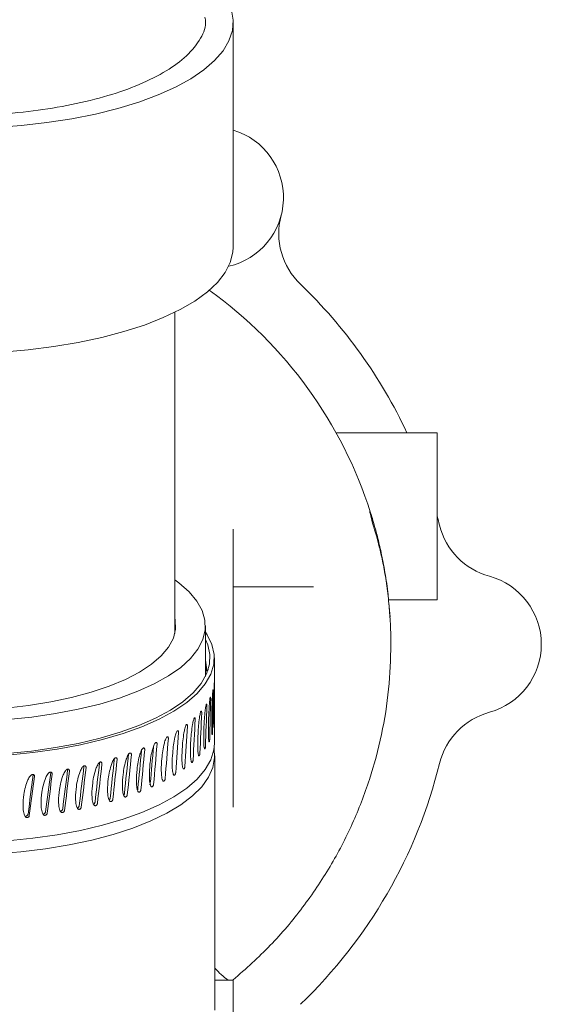
# Model space of a CAD drawing. Units: inches. Extents: x 4 to 107, y 3 to 81.
# Drawn here: x 30 to 33, y 35 to 40 of the extents above; entities that cross this region are included whole.
import ezdxf

# ---------------------------------------------------------------- set-up
doc = ezdxf.new("R2010")
doc.units = ezdxf.units.IN
doc.header["$LTSCALE"] = 10
doc.header["$MEASUREMENT"] = 0

msp = doc.modelspace()

# ---------------------------------------------------------------- linework, layer by layer
at = {"color": 7, "linetype": 'Continuous', "lineweight": 0}
for p, q in [((31.0534, 38.924), (31.0534, 40.1366)), ((31.0534, 40.0622), (31.0534, 39.0622)), ((30.7384, 36.8401), (30.7384, 38.572)), ((31.6083, 37.9222), (32.1534, 37.9222)), ((32.1534, 37.0222), (32.1534, 37.9222)), ((31.7884, 37.4922), (31.7936, 37.4918)), ((31.8066, 37.4279), (31.7903, 37.4979)), ((31.0534, 36.7822), (31.0534, 37.4022)), ((31.0534, 37.0922), (31.2219, 37.0922)), ((31.8911, 37.0222), (32.1534, 37.0222)), ((31.892, 37.0042), (31.8986, 36.9278)), ((30.9034, 36.6087), (30.9034, 36.8819)), ((31.0534, 36.2837), (31.0534, 36.7822)), ((31.9034, 36.7822), (31.9005, 36.7822)), ((30.9514, 36.4238), (30.9514, 36.7086)), ((30.9514, 36.2467), (30.9514, 36.4238)), ((31.0534, 35.9049), (31.0534, 36.2837)), ((30.9534, 34.8104), (30.9534, 36.1817)), ((30.1603, 36.1066), (30.1602, 36.1087)), ((29.9751, 36.0779), (29.975, 36.0799)), ((30.069, 36.091), (30.0689, 36.0933)), ((30.9534, 34.9722), (31.0295, 34.9722)), ((31.0534, 34.9722), (31.0295, 34.9722)), ((31.0534, 34.9732), (31.0534, 34.9722)), ((31.0534, 34.9722), (31.0534, 33.9722))]:
    msp.add_line(p, q, dxfattribs=at)
at = {"color": 7, "linetype": 'Continuous', "lineweight": 0, "flags": 128}
for points in [[(31.0437, 40.2015), (31.0531, 40.1464), (31.0487, 40.0912), (31.0304, 40.0365), (30.9984, 39.9826), (30.953, 39.9302), (30.8947, 39.8797), (30.824, 39.8315), (30.7416, 39.7862), (30.6481, 39.7441), (30.5445, 39.7057), (30.4317, 39.6712), (30.3108, 39.6411), (30.1829, 39.6155), (30.0491, 39.5948), (29.9108, 39.5791), (29.7691, 39.5685)], [(31.0534, 38.924), (31.0516, 38.8962), (31.0376, 38.841), (31.0098, 38.7866), (30.9683, 38.7334), (30.9137, 38.6821), (30.8463, 38.633), (30.7669, 38.5866), (30.6761, 38.5433), (30.5749, 38.5036), (30.4641, 38.4679), (30.3448, 38.4363), (30.2181, 38.4094), (30.0853, 38.3872), (29.9474, 38.3701), (29.8059, 38.3581)], [(30.7384, 37.1293), (30.7607, 37.113), (30.8156, 37.0651), (30.8576, 37.0153), (30.8861, 36.9641), (30.901, 36.9121), (30.9021, 36.8597), (30.8893, 36.8076), (30.8629, 36.7563), (30.823, 36.7062), (30.77, 36.658), (30.7046, 36.612), (30.6274, 36.5688), (30.5391, 36.5289), (30.4407, 36.4925), (30.3332, 36.4602), (30.2178, 36.4321), (30.0955, 36.4087), (29.9676, 36.3902), (29.8355, 36.3766)], [(30.7384, 36.9236), (30.7405, 36.9133), (30.7424, 36.8639), (30.7304, 36.8149), (30.7046, 36.7665), (30.6653, 36.7196), (30.6129, 36.6745), (30.5481, 36.6319), (30.4717, 36.5922), (30.3844, 36.5559), (30.2875, 36.5234), (30.1819, 36.4952), (30.069, 36.4714), (29.95, 36.4525), (29.8264, 36.4386)], [(29.8365, 36.1847), (29.9721, 36.1982), (30.1034, 36.2168), (30.2292, 36.2403), (30.3482, 36.2685), (30.4593, 36.3012), (30.5612, 36.3379), (30.6531, 36.3783), (30.7339, 36.4221), (30.8029, 36.4687), (30.8593, 36.5177), (30.9027, 36.5687), (30.9325, 36.6211), (30.9485, 36.6743), (30.9504, 36.7279), (30.9384, 36.7813), (30.9125, 36.8339), (30.9034, 36.8476)], [(29.8319, 36.1933), (29.9652, 36.2066), (30.0943, 36.2249), (30.2181, 36.248), (30.3352, 36.2758), (30.4444, 36.3079), (30.5447, 36.344), (30.635, 36.3838), (30.7145, 36.4268), (30.7823, 36.4727), (30.8379, 36.5209), (30.8805, 36.571), (30.9098, 36.6225), (30.9255, 36.6749), (30.9275, 36.7276), (30.9156, 36.7801), (30.9034, 36.8085)], [(30.9497, 36.2205), (30.9531, 36.1717), (30.9435, 36.1184), (30.9202, 36.0657), (30.8832, 36.0142), (30.833, 35.9644), (30.7701, 35.9167), (30.6951, 35.8717), (30.6088, 35.8297), (30.512, 35.7912), (30.4056, 35.7566), (30.2908, 35.7263), (30.1687, 35.7004), (30.0404, 35.6794), (29.9073, 35.6633), (29.7707, 35.6524)], [(29.8365, 35.7228), (29.9721, 35.7363), (30.1034, 35.7548), (30.2292, 35.7784), (30.3482, 35.8066), (30.4593, 35.8392), (30.5612, 35.8759), (30.6531, 35.9164), (30.7339, 35.9601), (30.8029, 36.0068), (30.8593, 36.0558), (30.9027, 36.1068), (30.9325, 36.1591), (30.9485, 36.2124), (30.9514, 36.2467)]]:
    msp.add_lwpolyline(points, dxfattribs=at)
at = {"color": 7, "linetype": 'Continuous', "lineweight": 0}
for centre, radius, start, end in [((30.9439, 39.1906), 0.38, 282.8891, 73.2523), ((31.6789, 38.9973), 0.38, 165.2707, 226.1833), ((29.5534, 36.7822), 2.69, 25.0742, 46.1833), ((29.5534, 36.7822), 2.35, 17.5765, 54.3152), ((29.5534, 36.7822), 2.69, 13.8174, 14.8628), ((32.5345, 37.5153), 0.38, 193.8113, 254.7293), ((32.3344, 36.7822), 0.38, 285.2707, 74.7293), ((32.5345, 36.049), 0.38, 105.2707, 166.1833), ((29.5534, 36.7822), 2.69, 313.8167, 346.1833)]:
    msp.add_arc(centre, radius, start, end, dxfattribs=at)
for major_axis, ratio, start_param, end_param in [((-0.2444, 10.1681), 0.133074, 4.72221, 4.724698), ((0.1428, 10.3441), 0.134443, 4.697907, 4.719075), ((0.0448, 10.3466), 0.135047, 4.700388, 4.721557), ((0.24, 10.3388), 0.133211, 4.695417, 4.716585), ((0.3361, 10.3309), 0.131355, 4.692911, 4.714079), ((0.5226, 10.3072), 0.125799, 4.687836, 4.709004), ((0.4304, 10.3203), 0.128881, 4.690385, 4.711554), ((0.6122, 10.2916), 0.122121, 4.68526, 4.706429), ((0.7819, 10.2532), 0.11303, 4.68003, 4.701198), ((0.6988, 10.2736), 0.117859, 4.682658, 4.703826), ((0.9207, 10.0379), 0.101741, 4.674536, 4.695052), ((0.9361, 10.2058), 0.101741, 4.674713, 4.695881), ((0.8469, 10.0622), 0.10765, 4.677203, 4.696845), ((0.8611, 10.2305), 0.10765, 4.67738, 4.698548), ((1.0543, 9.9833), 0.088415, 4.669189, 4.690711), ((1.0719, 10.1503), 0.088415, 4.669366, 4.690534), ((0.9899, 10.0115), 0.095321, 4.671861, 4.693384), ((1.0065, 10.179), 0.095321, 4.672038, 4.693207), ((1.2153, 9.8889), 0.065034, 4.661328, 4.682851), ((1.1673, 9.9218), 0.073245, 4.663906, 4.685428), ((1.1868, 10.0878), 0.073245, 4.664083, 4.685251), ((1.1135, 9.9534), 0.081048, 4.666532, 4.688054), ((1.1321, 10.1199), 0.081048, 4.666709, 4.687877), ((1.2934, 9.8193), 0.047513, 4.656405, 4.677928), ((1.3151, 9.9836), 0.047513, 4.656582, 4.67775), ((1.2575, 9.8547), 0.056447, 4.658821, 4.680343), ((1.2785, 10.0195), 0.056447, 4.658998, 4.680166), ((1.2357, 10.0543), 0.065034, 4.661506, 4.682674)]:
    msp.add_ellipse((29.5534, 36.4777), major_axis=major_axis, ratio=ratio, start_param=start_param, end_param=end_param, dxfattribs=at)
for points, knots in [([(30.901, 40.1638), (30.9025, 40.1535), (30.9086, 40.1112), (30.8743, 40.036), (30.7986, 39.9451), (30.6802, 39.862), (30.5331, 39.7911), (30.3566, 39.7312), (30.1612, 39.685), (29.9473, 39.652), (29.7431, 39.6351), (29.5356, 39.6301), (29.3286, 39.6367), (29.1101, 39.6582), (28.9023, 39.6938), (28.7145, 39.7419), (28.5486, 39.8018), (28.4118, 39.8711), (28.305, 39.9492), (28.235, 40.033), (28.2009, 40.1058), (28.2044, 40.1495), (28.2056, 40.1639)], [0, 0, 0, 0, 0.018714, 0.077003, 0.137216, 0.191847, 0.248177, 0.300941, 0.355283, 0.407237, 0.460718, 0.499972, 0.55156, 0.604648, 0.656236, 0.70931, 0.761079, 0.814319, 0.866654, 0.920446, 0.973954, 1, 1, 1, 1]), ([(31.7936, 37.4918), (31.7956, 37.4856), (31.7997, 37.4726), (31.8131, 37.4279), (31.8309, 37.3629), (31.8516, 37.2764), (31.8716, 37.1701), (31.8852, 37.0858), (31.8893, 37.0365), (31.8898, 37.0305)], [0, 0, 0, 0, 0.139044, 0.287394, 0.44578, 0.614117, 0.791272, 0.974654, 1, 1, 1, 1]), ([(31.8983, 36.9261), (31.8959, 36.9604), (31.8906, 37.0347), (31.8761, 37.1383), (31.8587, 37.233), (31.8406, 37.3102), (31.8246, 37.3687), (31.8119, 37.4102), (31.8082, 37.4233), (31.8063, 37.4298)], [0, 0, 0, 0, 0.1332592, 0.2883519, 0.4395429, 0.5860817, 0.7277921, 0.8652278, 1, 1, 1, 1]), ([(31.2219, 37.0922), (31.2519, 37.0922), (31.3115, 37.0922), (31.391, 37.0922), (31.4547, 37.0922), (31.4762, 37.0922), (31.4868, 37.0922)], [0, 0, 0, 0, 0.257532, 0.510622, 0.758058, 1, 1, 1, 1]), ([(31.903, 36.7822), (31.9029, 36.8245), (31.9027, 36.8734), (31.8988, 36.9199), (31.8983, 36.9261)], [0, 0, 0, 0, 0.866366, 1, 1, 1, 1]), ([(31.9034, 36.7822), (31.9009, 36.7014), (31.8961, 36.5382), (31.8563, 36.294), (31.7915, 36.0508), (31.6988, 35.8118), (31.5786, 35.5804), (31.4304, 35.3605), (31.2567, 35.1536), (31.1212, 35.0334), (31.0529, 34.9727)], [0, 0, 0, 0, 0.117392, 0.236958, 0.358698, 0.482611, 0.608698, 0.736959, 0.867393, 1, 1, 1, 1]), ([(30.9035, 36.6896), (30.9036, 36.6896), (30.9037, 36.6897), (30.9039, 36.6895), (30.904, 36.6893)], [0, 0, 0, 0, 0.18316, 1, 1, 1, 1]), ([(30.904, 36.6893), (30.9043, 36.6889), (30.9048, 36.6879), (30.9057, 36.6839), (30.9073, 36.6728), (30.9088, 36.6564), (30.9092, 36.643), (30.9094, 36.6375)], [0, 0, 0, 0, 0.062062, 0.141878, 0.281256, 0.705028, 1, 1, 1, 1]), ([(30.918, 36.6432), (30.918, 36.6444), (30.918, 36.6469), (30.9182, 36.6498), (30.9185, 36.6516), (30.9189, 36.652), (30.9191, 36.6516), (30.9192, 36.6515)], [0, 0, 0, 0, 0.220497, 0.440772, 0.661853, 0.871826, 1, 1, 1, 1]), ([(30.944, 36.5359), (30.9438, 36.5354), (30.9436, 36.5344), (30.943, 36.5303), (30.942, 36.5189), (30.9397, 36.479), (30.9379, 36.4203), (30.9372, 36.3642), (30.9374, 36.3319), (30.9378, 36.3157), (30.9383, 36.3046), (30.9389, 36.2977), (30.9394, 36.2948), (30.9399, 36.2939), (30.9401, 36.2943), (30.9402, 36.2945)], [0, 0, 0, 0, 0.013329, 0.030482, 0.060327, 0.150489, 0.467827, 0.713834, 0.801353, 0.862601, 0.922254, 0.954743, 0.976147, 0.99041, 1, 1, 1, 1]), ([(30.945, 36.5276), (30.945, 36.5289), (30.945, 36.5313), (30.9448, 36.5342), (30.9446, 36.5359), (30.9443, 36.5364), (30.9441, 36.536), (30.944, 36.5359)], [0, 0, 0, 0, 0.215861, 0.431473, 0.649914, 0.860254, 1, 1, 1, 1]), ([(30.9507, 36.5747), (30.9507, 36.5742), (30.9506, 36.5732), (30.9504, 36.569), (30.9501, 36.5577), (30.9492, 36.5177), (30.9483, 36.459), (30.948, 36.4028), (30.9481, 36.3706), (30.9483, 36.3543), (30.9485, 36.3433), (30.9488, 36.3364), (30.949, 36.3335), (30.9492, 36.3327), (30.9493, 36.3331), (30.9494, 36.3332)], [0, 0, 0, 0, 0.013329, 0.030483, 0.060326, 0.150489, 0.467827, 0.713835, 0.801352, 0.862601, 0.922255, 0.954743, 0.976147, 0.99041, 1, 1, 1, 1]), ([(30.951, 36.5665), (30.951, 36.5677), (30.951, 36.5701), (30.951, 36.573), (30.9509, 36.5748), (30.9508, 36.5752), (30.9507, 36.5748), (30.9507, 36.5747)], [0, 0, 0, 0, 0.2158722, 0.4314635, 0.6499168, 0.8602552, 1, 1, 1, 1]), ([(30.9299, 36.4973), (30.9297, 36.4969), (30.9292, 36.4959), (30.9283, 36.4918), (30.9266, 36.4805), (30.9229, 36.4406), (30.9202, 36.382), (30.9191, 36.3259), (30.9195, 36.2936), (30.92, 36.2774), (30.9208, 36.2662), (30.9217, 36.2593), (30.9225, 36.2564), (30.9232, 36.2556), (30.9236, 36.2559), (30.9238, 36.2561)], [0, 0, 0, 0, 0.013328, 0.030483, 0.060327, 0.150488, 0.467826, 0.713833, 0.801353, 0.862599, 0.922253, 0.954743, 0.976147, 0.99041, 1, 1, 1, 1]), ([(30.9316, 36.4891), (30.9316, 36.4903), (30.9316, 36.4928), (30.9313, 36.4956), (30.9309, 36.4974), (30.9304, 36.4979), (30.93, 36.4975), (30.9299, 36.4973)], [0, 0, 0, 0, 0.2158555, 0.4314678, 0.6499149, 0.8602526, 1, 1, 1, 1]), ([(30.88, 36.422), (30.8796, 36.4215), (30.8787, 36.4206), (30.8771, 36.4165), (30.8741, 36.4054), (30.8678, 36.3658), (30.8632, 36.3074), (30.8614, 36.2513), (30.862, 36.219), (30.863, 36.2027), (30.8642, 36.1916), (30.8658, 36.1846), (30.8671, 36.1816), (30.8683, 36.1807), (30.869, 36.181), (30.8693, 36.1812)], [0, 0, 0, 0, 0.013329, 0.030483, 0.060326, 0.150489, 0.467827, 0.713834, 0.801353, 0.8626, 0.922254, 0.954743, 0.976146, 0.99041, 1, 1, 1, 1]), ([(30.8831, 36.4136), (30.8831, 36.4148), (30.8831, 36.4173), (30.8826, 36.4202), (30.8818, 36.422), (30.8809, 36.4225), (30.8802, 36.4221), (30.88, 36.422)], [0, 0, 0, 0, 0.215866, 0.431464, 0.649914, 0.860252, 1, 1, 1, 1]), ([(30.9085, 36.4593), (30.9082, 36.4589), (30.9075, 36.4579), (30.9062, 36.4538), (30.9039, 36.4426), (30.8989, 36.4028), (30.8952, 36.3443), (30.8938, 36.2882), (30.8943, 36.2559), (30.895, 36.2396), (30.896, 36.2285), (30.8973, 36.2216), (30.8984, 36.2186), (30.8993, 36.2177), (30.8999, 36.2181), (30.9001, 36.2182)], [0, 0, 0, 0, 0.01333, 0.030483, 0.060327, 0.150489, 0.467826, 0.713834, 0.801353, 0.8626, 0.922254, 0.954743, 0.976147, 0.99041, 1, 1, 1, 1]), ([(30.9109, 36.451), (30.9109, 36.4522), (30.911, 36.4547), (30.9106, 36.4576), (30.91, 36.4593), (30.9092, 36.4598), (30.9087, 36.4595), (30.9085, 36.4593)], [0, 0, 0, 0, 0.215871, 0.431462, 0.649919, 0.860259, 1, 1, 1, 1]), ([(30.8444, 36.3855), (30.8439, 36.3851), (30.8429, 36.3842), (30.8409, 36.3802), (30.8373, 36.3691), (30.8297, 36.3297), (30.8242, 36.2715), (30.8221, 36.2155), (30.8228, 36.1831), (30.824, 36.1668), (30.8254, 36.1556), (30.8273, 36.1486), (30.8289, 36.1455), (30.8303, 36.1446), (30.8312, 36.1449), (30.8315, 36.1451)], [0, 0, 0, 0, 0.013329, 0.030483, 0.060326, 0.15049, 0.467827, 0.713835, 0.801353, 0.8626, 0.922253, 0.954743, 0.976147, 0.99041, 1, 1, 1, 1]), ([(30.8482, 36.377), (30.8482, 36.3783), (30.8483, 36.3807), (30.8477, 36.3836), (30.8467, 36.3855), (30.8455, 36.386), (30.8447, 36.3857), (30.8444, 36.3855)], [0, 0, 0, 0, 0.2158706, 0.4314802, 0.6499197, 0.8602554, 1, 1, 1, 1]), ([(30.753, 36.3161), (30.7524, 36.3157), (30.751, 36.3148), (30.7484, 36.311), (30.7436, 36.3001), (30.7335, 36.2613), (30.7264, 36.2033), (30.7236, 36.1475), (30.7246, 36.1151), (30.726, 36.0987), (30.728, 36.0874), (30.7304, 36.0802), (30.7325, 36.0771), (30.7344, 36.0761), (30.7355, 36.0763), (30.736, 36.0765)], [0, 0, 0, 0, 0.0133298, 0.0304828, 0.0603272, 0.1504883, 0.4678253, 0.7138341, 0.8013537, 0.8626002, 0.9222545, 0.9547436, 0.9761471, 0.9904105, 1, 1, 1, 1]), ([(30.7582, 36.3073), (30.7582, 36.3086), (30.7582, 36.311), (30.7574, 36.314), (30.7561, 36.3159), (30.7545, 36.3165), (30.7535, 36.3162), (30.753, 36.3161)], [0, 0, 0, 0, 0.215879, 0.431477, 0.64992, 0.860263, 1, 1, 1, 1]), ([(30.802, 36.3502), (30.8015, 36.3498), (30.8002, 36.3489), (30.7979, 36.3449), (30.7937, 36.334), (30.7849, 36.2948), (30.7785, 36.2367), (30.7761, 36.1808), (30.7769, 36.1484), (30.7782, 36.1321), (30.7799, 36.1208), (30.7821, 36.1137), (30.784, 36.1107), (30.7856, 36.1097), (30.7866, 36.11), (30.787, 36.1101)], [0, 0, 0, 0, 0.013329, 0.030483, 0.060327, 0.150488, 0.467827, 0.713834, 0.801352, 0.862601, 0.922254, 0.954743, 0.976146, 0.990411, 1, 1, 1, 1]), ([(30.8065, 36.3415), (30.8065, 36.3428), (30.8065, 36.3452), (30.8059, 36.3482), (30.8047, 36.35), (30.8033, 36.3506), (30.8024, 36.3503), (30.802, 36.3502)], [0, 0, 0, 0, 0.2158692, 0.4314766, 0.6499161, 0.8602544, 1, 1, 1, 1]), ([(30.9494, 36.3332), (30.9494, 36.3337), (30.9496, 36.3346), (30.9498, 36.3375), (30.9499, 36.341), (30.95, 36.3445), (30.95, 36.3466), (30.95, 36.3474)], [0, 0, 0, 0, 0.215814, 0.43134, 0.649834, 0.860191, 1, 1, 1, 1]), ([(30.6977, 36.2835), (30.697, 36.2831), (30.6954, 36.2823), (30.6925, 36.2785), (30.6871, 36.2678), (30.6759, 36.2292), (30.668, 36.1715), (30.6649, 36.1157), (30.666, 36.0833), (30.6676, 36.0669), (30.6698, 36.0555), (30.6725, 36.0483), (30.6748, 36.0451), (30.6769, 36.044), (30.6782, 36.0442), (30.6787, 36.0443)], [0, 0, 0, 0, 0.013329, 0.030483, 0.060326, 0.150489, 0.467825, 0.713834, 0.801353, 0.8626, 0.922254, 0.954743, 0.976147, 0.99041, 1, 1, 1, 1]), ([(30.7034, 36.2745), (30.7035, 36.2758), (30.7035, 36.2782), (30.7026, 36.2812), (30.7011, 36.2831), (30.6994, 36.2838), (30.6982, 36.2836), (30.6977, 36.2835)], [0, 0, 0, 0, 0.215872, 0.431457, 0.649905, 0.860247, 1, 1, 1, 1]), ([(30.9238, 36.2561), (30.9241, 36.2565), (30.9246, 36.2575), (30.9253, 36.2603), (30.9259, 36.2638), (30.9262, 36.2673), (30.9263, 36.2694), (30.9263, 36.2702)], [0, 0, 0, 0, 0.215803, 0.431329, 0.649813, 0.860169, 1, 1, 1, 1]), ([(30.9402, 36.2945), (30.9404, 36.2949), (30.9407, 36.2959), (30.9412, 36.2987), (30.9416, 36.3022), (30.9418, 36.3057), (30.9418, 36.3078), (30.9418, 36.3087)], [0, 0, 0, 0, 0.2158091, 0.4313321, 0.6498468, 0.8601813, 1, 1, 1, 1]), ([(30.5692, 36.2232), (30.5684, 36.2229), (30.5665, 36.2222), (30.563, 36.2185), (30.5566, 36.2082), (30.5433, 36.1703), (30.5339, 36.1131), (30.5303, 36.0575), (30.5316, 36.025), (30.5335, 36.0085), (30.536, 35.997), (30.5392, 35.9896), (30.542, 35.9862), (30.5445, 35.985), (30.546, 35.9852), (30.5466, 35.9853)], [0, 0, 0, 0, 0.013329, 0.030482, 0.060326, 0.150489, 0.467826, 0.713834, 0.801353, 0.862601, 0.922253, 0.954743, 0.976147, 0.99041, 1, 1, 1, 1]), ([(30.5761, 36.214), (30.5761, 36.2152), (30.5762, 36.2176), (30.5751, 36.2207), (30.5733, 36.2227), (30.5713, 36.2235), (30.5698, 36.2233), (30.5692, 36.2232)], [0, 0, 0, 0, 0.2158533, 0.4314763, 0.649912, 0.8602529, 1, 1, 1, 1]), ([(30.6363, 36.2524), (30.6356, 36.2521), (30.6338, 36.2513), (30.6306, 36.2476), (30.6247, 36.2371), (30.6124, 36.1988), (30.6037, 36.1413), (30.6004, 36.0856), (30.6016, 36.0532), (30.6033, 36.0367), (30.6057, 36.0253), (30.6086, 36.018), (30.6112, 36.0147), (30.6135, 36.0136), (30.6149, 36.0138), (30.6154, 36.0139)], [0, 0, 0, 0, 0.01333, 0.030483, 0.060326, 0.150489, 0.467825, 0.713833, 0.801353, 0.862601, 0.922254, 0.954742, 0.976146, 0.99041, 1, 1, 1, 1]), ([(30.6426, 36.2434), (30.6427, 36.2446), (30.6427, 36.2471), (30.6418, 36.2501), (30.6401, 36.252), (30.6382, 36.2528), (30.6369, 36.2525), (30.6363, 36.2524)], [0, 0, 0, 0, 0.2158814, 0.4314683, 0.6499262, 0.8602555, 1, 1, 1, 1]), ([(30.9001, 36.2182), (30.9005, 36.2187), (30.9012, 36.2196), (30.9022, 36.2224), (30.9029, 36.2259), (30.9034, 36.2294), (30.9035, 36.2315), (30.9036, 36.2323)], [0, 0, 0, 0, 0.215809, 0.431357, 0.649848, 0.860213, 1, 1, 1, 1]), ([(30.4193, 36.1708), (30.4184, 36.1705), (30.4162, 36.1699), (30.4122, 36.1665), (30.4049, 36.1565), (30.3898, 36.1194), (30.3791, 36.0627), (30.3751, 36.0073), (30.3765, 35.9748), (30.3786, 35.9581), (30.3815, 35.9465), (30.3851, 35.9389), (30.3883, 35.9354), (30.3911, 35.9341), (30.3928, 35.9341), (30.3935, 35.9341)], [0, 0, 0, 0, 0.013329, 0.030483, 0.060328, 0.150488, 0.467827, 0.713834, 0.801352, 0.862599, 0.922254, 0.954743, 0.976147, 0.99041, 1, 1, 1, 1]), ([(30.4272, 36.1611), (30.4272, 36.1623), (30.4272, 36.1648), (30.426, 36.1679), (30.424, 36.17), (30.4216, 36.1709), (30.42, 36.1708), (30.4193, 36.1708)], [0, 0, 0, 0, 0.215868, 0.43147, 0.649913, 0.860256, 1, 1, 1, 1]), ([(30.4968, 36.1959), (30.4959, 36.1956), (30.4938, 36.195), (30.4901, 36.1914), (30.4832, 36.1813), (30.469, 36.1438), (30.4589, 36.0868), (30.4551, 36.0313), (30.4564, 35.9988), (30.4585, 35.9822), (30.4612, 35.9707), (30.4646, 35.9632), (30.4676, 35.9598), (30.4702, 35.9585), (30.4718, 35.9586), (30.4724, 35.9586)], [0, 0, 0, 0, 0.013329, 0.030483, 0.060327, 0.15049, 0.467827, 0.713834, 0.801353, 0.8626, 0.922253, 0.954743, 0.976146, 0.99041, 1, 1, 1, 1]), ([(30.5041, 36.1865), (30.5042, 36.1877), (30.5042, 36.1902), (30.5031, 36.1932), (30.5012, 36.1953), (30.4989, 36.1962), (30.4974, 36.196), (30.4968, 36.1959)], [0, 0, 0, 0, 0.2158618, 0.4314752, 0.649925, 0.8602618, 1, 1, 1, 1]), ([(30.8315, 36.1451), (30.8321, 36.1455), (30.8331, 36.1463), (30.8346, 36.1491), (30.8358, 36.1525), (30.8365, 36.156), (30.8367, 36.1581), (30.8368, 36.1589)], [0, 0, 0, 0, 0.215817, 0.431342, 0.649825, 0.860183, 1, 1, 1, 1]), ([(30.8693, 36.1812), (30.8698, 36.1816), (30.8706, 36.1825), (30.8719, 36.1853), (30.8729, 36.1888), (30.8735, 36.1922), (30.8736, 36.1943), (30.8737, 36.1951)], [0, 0, 0, 0, 0.215811, 0.431351, 0.649847, 0.860194, 1, 1, 1, 1]), ([(30.1612, 36.109), (30.1601, 36.1088), (30.1576, 36.1084), (30.153, 36.1053), (30.1447, 36.096), (30.1275, 36.0603), (30.1154, 36.0045), (30.1108, 35.9495), (30.1124, 35.9168), (30.1148, 35.9), (30.1181, 35.8881), (30.1222, 35.8802), (30.1258, 35.8764), (30.129, 35.8748), (30.1309, 35.8747), (30.1317, 35.8747)], [0, 0, 0, 0, 0.013329, 0.030483, 0.060326, 0.150488, 0.467827, 0.713833, 0.801354, 0.8626, 0.922254, 0.954743, 0.976146, 0.99041, 1, 1, 1, 1]), ([(30.1702, 36.0986), (30.1703, 36.0998), (30.1703, 36.1023), (30.1689, 36.1055), (30.1666, 36.1078), (30.1639, 36.1089), (30.162, 36.109), (30.1612, 36.109)], [0, 0, 0, 0, 0.215853, 0.431448, 0.649917, 0.860255, 1, 1, 1, 1]), ([(30.2511, 36.1272), (30.25, 36.1269), (30.2476, 36.1264), (30.2432, 36.1233), (30.2352, 36.1137), (30.2186, 36.0775), (30.2069, 36.0215), (30.2025, 35.9663), (30.204, 35.9337), (30.2064, 35.9169), (30.2095, 35.9051), (30.2135, 35.8973), (30.217, 35.8936), (30.22, 35.8921), (30.2219, 35.8921), (30.2226, 35.8921)], [0, 0, 0, 0, 0.013329, 0.030483, 0.060327, 0.150489, 0.467827, 0.713834, 0.801353, 0.8626, 0.922254, 0.954743, 0.976147, 0.99041, 1, 1, 1, 1]), ([(30.2598, 36.117), (30.2598, 36.1183), (30.2598, 36.1207), (30.2585, 36.1239), (30.2563, 36.1261), (30.2536, 36.1272), (30.2518, 36.1272), (30.2511, 36.1272)], [0, 0, 0, 0, 0.215876, 0.431473, 0.649924, 0.860255, 1, 1, 1, 1]), ([(30.3373, 36.1478), (30.3363, 36.1475), (30.334, 36.147), (30.3298, 36.1437), (30.3221, 36.1339), (30.3062, 36.0972), (30.295, 36.0409), (30.2907, 35.9856), (30.2922, 35.953), (30.2945, 35.9363), (30.2975, 35.9246), (30.3013, 35.9169), (30.3046, 35.9133), (30.3076, 35.9119), (30.3093, 35.9119), (30.3101, 35.9119)], [0, 0, 0, 0, 0.0133286, 0.0304833, 0.0603261, 0.1504891, 0.4678251, 0.7138336, 0.8013519, 0.8626001, 0.9222528, 0.9547428, 0.9761467, 0.9904103, 1, 1, 1, 1]), ([(30.3455, 36.1379), (30.3456, 36.1391), (30.3456, 36.1416), (30.3444, 36.1447), (30.3422, 36.1469), (30.3397, 36.1479), (30.338, 36.1478), (30.3373, 36.1478)], [0, 0, 0, 0, 0.215861, 0.431468, 0.649922, 0.860256, 1, 1, 1, 1]), ([(30.787, 36.1101), (30.7876, 36.1105), (30.7889, 36.1113), (30.7906, 36.114), (30.792, 36.1174), (30.7928, 36.1209), (30.793, 36.1229), (30.7931, 36.1238)], [0, 0, 0, 0, 0.215813, 0.431358, 0.649852, 0.860197, 1, 1, 1, 1]), ([(29.9723, 36.0803), (29.9712, 36.0802), (29.9685, 36.0799), (29.9637, 36.0772), (29.9549, 36.0683), (29.9366, 36.0336), (29.9239, 35.9785), (29.9191, 35.9238), (29.9208, 35.891), (29.9233, 35.874), (29.9268, 35.862), (29.9311, 35.8538), (29.9349, 35.8498), (29.9382, 35.848), (29.9403, 35.8478), (29.9411, 35.8478)], [0, 0, 0, 0, 0.013329, 0.030482, 0.060327, 0.15049, 0.467825, 0.713834, 0.801352, 0.862601, 0.922254, 0.954744, 0.976147, 0.99041, 1, 1, 1, 1]), ([(29.9819, 36.0695), (29.9819, 36.0707), (29.982, 36.0731), (29.9805, 36.0764), (29.978, 36.0789), (29.9751, 36.0801), (29.9731, 36.0803), (29.9723, 36.0803)], [0, 0, 0, 0, 0.215866, 0.431479, 0.649917, 0.860257, 1, 1, 1, 1]), ([(30.0681, 36.0933), (30.067, 36.0932), (30.0644, 36.0928), (30.0597, 36.0899), (30.0511, 36.0808), (30.0333, 36.0456), (30.0209, 35.9902), (30.0161, 35.9353), (30.0178, 35.9026), (30.0203, 35.8857), (30.0237, 35.8737), (30.0279, 35.8657), (30.0316, 35.8618), (30.0349, 35.8601), (30.0369, 35.86), (30.0377, 35.8599)], [0, 0, 0, 0, 0.013329, 0.030482, 0.060326, 0.150489, 0.467826, 0.713834, 0.801352, 0.862601, 0.922253, 0.954743, 0.976147, 0.99041, 1, 1, 1, 1]), ([(30.0774, 36.0827), (30.0775, 36.0839), (30.0775, 36.0864), (30.0761, 36.0896), (30.0737, 36.092), (30.0709, 36.0932), (30.0689, 36.0933), (30.0681, 36.0933)], [0, 0, 0, 0, 0.215848, 0.431467, 0.649905, 0.860256, 1, 1, 1, 1]), ([(30.6787, 36.0443), (30.6795, 36.0447), (30.681, 36.0454), (30.6832, 36.048), (30.685, 36.0513), (30.686, 36.0547), (30.6863, 36.0568), (30.6864, 36.0576)], [0, 0, 0, 0, 0.215801, 0.431356, 0.649835, 0.860214, 1, 1, 1, 1]), ([(30.736, 36.0765), (30.7367, 36.0768), (30.7381, 36.0776), (30.7401, 36.0803), (30.7416, 36.0836), (30.7426, 36.087), (30.7428, 36.0891), (30.7429, 36.0899)], [0, 0, 0, 0, 0.215807, 0.431341, 0.64984, 0.86019, 1, 1, 1, 1]), ([(30.5362, 35.9964), (30.5366, 35.9969), (30.5376, 35.9984), (30.5386, 36.0012), (30.5389, 36.0033), (30.539, 36.0042)], [0, 0, 0, 0, 0.22958, 0.677743, 1, 1, 1, 1]), ([(30.5466, 35.9853), (30.5475, 35.9856), (30.5493, 35.9862), (30.552, 35.9887), (30.554, 35.9919), (30.5553, 35.9952), (30.5556, 35.9972), (30.5557, 35.9981)], [0, 0, 0, 0, 0.215803, 0.431343, 0.649834, 0.860178, 1, 1, 1, 1]), ([(30.6035, 36.0247), (30.6038, 36.0252), (30.6048, 36.0268), (30.6057, 36.0296), (30.606, 36.0317), (30.6061, 36.0326)], [0, 0, 0, 0, 0.229628, 0.677723, 1, 1, 1, 1]), ([(30.6154, 36.0139), (30.6163, 36.0142), (30.618, 36.0149), (30.6204, 36.0174), (30.6223, 36.0207), (30.6235, 36.0241), (30.6237, 36.0261), (30.6239, 36.0269)], [0, 0, 0, 0, 0.215794, 0.431349, 0.649839, 0.860189, 1, 1, 1, 1]), ([(30.3835, 35.9429), (30.3841, 35.9433), (30.3857, 35.9444), (30.3877, 35.9472), (30.3892, 35.9504), (30.3895, 35.9525), (30.3897, 35.9534)], [0, 0, 0, 0, 0.190336, 0.492694, 0.78778, 1, 1, 1, 1]), ([(30.3935, 35.9341), (30.3945, 35.9344), (30.3966, 35.9349), (30.3996, 35.9372), (30.402, 35.9403), (30.4034, 35.9436), (30.4037, 35.9456), (30.4039, 35.9464)], [0, 0, 0, 0, 0.215811, 0.431361, 0.649833, 0.860198, 1, 1, 1, 1]), ([(30.463, 35.969), (30.4637, 35.9699), (30.4651, 35.9717), (30.4663, 35.9748), (30.4666, 35.9769), (30.4668, 35.9777)], [0, 0, 0, 0, 0.330289, 0.719849, 1, 1, 1, 1]), ([(30.4724, 35.9586), (30.4734, 35.9589), (30.4754, 35.9595), (30.4782, 35.9619), (30.4805, 35.9651), (30.4818, 35.9683), (30.4821, 35.9704), (30.4822, 35.9712)], [0, 0, 0, 0, 0.215811, 0.431346, 0.649836, 0.860206, 1, 1, 1, 1]), ([(30.1219, 35.8827), (30.1231, 35.8829), (30.1254, 35.8832), (30.1287, 35.8852), (30.1314, 35.888), (30.133, 35.8911), (30.1334, 35.8931), (30.1336, 35.894)], [0, 0, 0, 0, 0.211289, 0.422262, 0.638028, 0.848574, 1, 1, 1, 1]), ([(30.2114, 35.8998), (30.2125, 35.9), (30.2148, 35.9004), (30.218, 35.9024), (30.2205, 35.9053), (30.2221, 35.9085), (30.2225, 35.9105), (30.2226, 35.9114)], [0, 0, 0, 0, 0.21129, 0.422266, 0.638024, 0.848586, 1, 1, 1, 1]), ([(30.2226, 35.8921), (30.2238, 35.8923), (30.2261, 35.8927), (30.2294, 35.8948), (30.232, 35.8978), (30.2335, 35.9009), (30.2339, 35.9029), (30.2341, 35.9037)], [0, 0, 0, 0, 0.215802, 0.431344, 0.649838, 0.860186, 1, 1, 1, 1]), ([(30.2974, 35.9193), (30.2985, 35.9195), (30.3006, 35.92), (30.3037, 35.9221), (30.3061, 35.9251), (30.3076, 35.9283), (30.308, 35.9304), (30.3082, 35.9312)], [0, 0, 0, 0, 0.2112776, 0.4222556, 0.6380083, 0.8485948, 1, 1, 1, 1]), ([(30.3101, 35.9119), (30.3112, 35.9121), (30.3134, 35.9126), (30.3165, 35.9148), (30.319, 35.9179), (30.3205, 35.9211), (30.3208, 35.9231), (30.321, 35.9239)], [0, 0, 0, 0, 0.215806, 0.431348, 0.64984, 0.860207, 1, 1, 1, 1]), ([(29.9345, 35.8562), (29.9357, 35.8563), (29.9381, 35.8565), (29.9417, 35.8583), (29.9445, 35.861), (29.9462, 35.864), (29.9466, 35.866), (29.9468, 35.8669)], [0, 0, 0, 0, 0.211291, 0.422258, 0.63804, 0.84861, 1, 1, 1, 1]), ([(29.9411, 35.8478), (29.9424, 35.8479), (29.9449, 35.8481), (29.9485, 35.8499), (29.9513, 35.8526), (29.9531, 35.8556), (29.9535, 35.8576), (29.9536, 35.8584)], [0, 0, 0, 0, 0.215809, 0.431355, 0.649838, 0.860184, 1, 1, 1, 1]), ([(30.0295, 35.8681), (30.0307, 35.8683), (30.0331, 35.8685), (30.0365, 35.8704), (30.0392, 35.8732), (30.0409, 35.8762), (30.0413, 35.8783), (30.0415, 35.8791)], [0, 0, 0, 0, 0.211285, 0.422257, 0.638011, 0.84859, 1, 1, 1, 1]), ([(30.0377, 35.8599), (30.0389, 35.86), (30.0414, 35.8603), (30.0449, 35.8622), (30.0477, 35.8651), (30.0493, 35.8681), (30.0497, 35.8701), (30.0499, 35.8709)], [0, 0, 0, 0, 0.215809, 0.431351, 0.649825, 0.860203, 1, 1, 1, 1]), ([(30.1317, 35.8747), (30.1329, 35.8749), (30.1353, 35.8752), (30.1387, 35.8772), (30.1414, 35.8801), (30.143, 35.8832), (30.1434, 35.8852), (30.1435, 35.886)], [0, 0, 0, 0, 0.2158005, 0.4313475, 0.6498274, 0.8601924, 1, 1, 1, 1]), ([(30.9534, 35.0368), (30.9655, 35.0242), (30.9954, 34.9931), (31.0142, 34.9799), (31.0254, 34.9722)], [0, 0, 0, 0, 0.407509, 1, 1, 1, 1])]:
    msp.add_open_spline(points, degree=3, knots=knots, dxfattribs=at)

doc.saveas('drawing.dxf')
